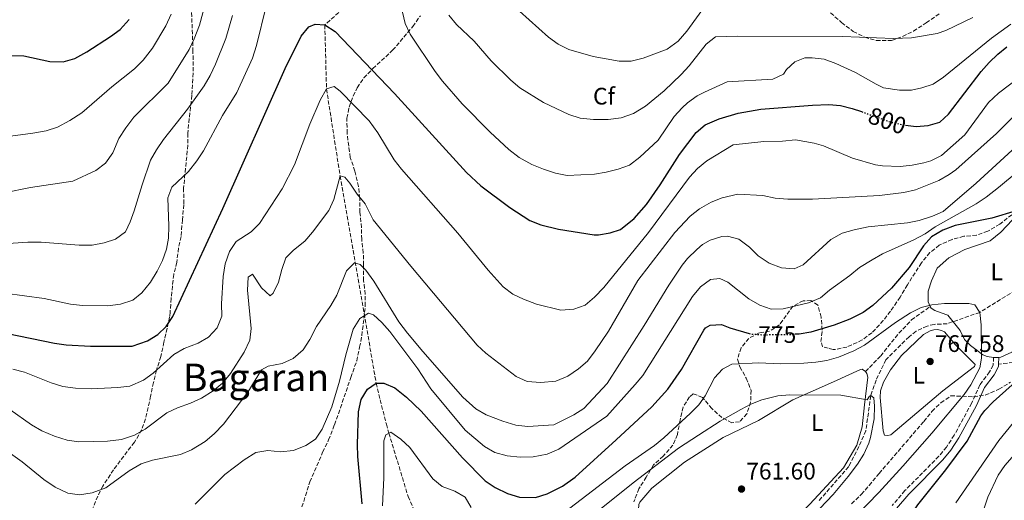
# Model space of a CAD drawing. Units: metres. Extents: x 617918 to 621376, y 4715554 to 4717926.
# Drawn here: x 619100 to 619513, y 4717452 to 4717654 of the extents above; entities that cross this region are included whole.
import ezdxf
from ezdxf.enums import TextEntityAlignment as Align

# ---------------------------------------------------------------- set-up
doc = ezdxf.new("R2010")
doc.units = ezdxf.units.M
doc.header["$MEASUREMENT"] = 0
doc.linetypes.add('DGN Style 3', pattern=[2.435890702152634, 1.739921930109024, -0.6959687720436097])
doc.linetypes.add('DGN Style 5', pattern=[1.217945351076317, 0.5219765790327072, -0.6959687720436097])
for name, color, linetype, lineweight in [('Barranco lineal', 142, 'DGN Style 3', 13), ('Camino', 7, 'DGN Style 3', 0), ('Cota de curva de nivel directora', 7, 'Continuous', 0), ('Cota de punto acotado terreno', 7, 'Continuous', 0), ('Curva de nivel directora', 30, 'Continuous', 30), ('Curva de nivel directora no vista', 30, 'DGN Style 5', 30), ('Curva de nivel intermedia', 30, 'Continuous', 0), ('Etiqueta de uso rústico', 92, 'Continuous', 0), ('Etiqueta de zona arbolada', 92, 'Continuous', 0), ('Línea de cambio de uso (parcela vista)', 92, 'Continuous', 0), ('Margen derecho', 7, 'Continuous', 0), ('Punto acotado terreno (símbolo)', 7, 'Continuous', 0), ('Senda', 7, 'DGN Style 3', 0), ('Texto de Área (paraje) menor', 7, 'Continuous', 0), ('Zona arbolada', 92, 'DGN Style 3', 0)]:
    doc.layers.add(name, color=color, linetype=linetype, lineweight=lineweight)
doc.styles.add('Style-Arial', font='arial.ttf')

# ---------------------------------------------------------------- blocks, each defined once
blk = doc.blocks.new('5PATER')
at = {"layer": 'Punto acotado terreno (símbolo)', "linetype": 'Continuous', "lineweight": 0}
h = blk.add_hatch(color=51, dxfattribs=at)
edge = h.paths.add_edge_path()
edge.add_ellipse((0, 0), major_axis=(-0.1095731443231308, -0.1110710700762829), ratio=0.9994222409660317, start_angle=0, end_angle=360)

msp = doc.modelspace()

# ---------------------------------------------------------------- linework, layer by layer
at = {"layer": 'Barranco lineal', "color": 142, "linetype": 'DGN Style 3', "lineweight": 13}
for points in [[(619252.0800000001, 4717672.800000001, 805), (619227.9800000006, 4717651.49, 800), (619228.7199999997, 4717624.66, 795), (619234.3899999997, 4717588.24, 790), (619249.5199999996, 4717501.359999999, 775), (619251.2000000002, 4717494.34, 773.75), (619253.7699999996, 4717484.16, 771.3000000000029), (619254.8700000001, 4717480.449999999, 770), (619262.8499999996, 4717453.92, 766.0099999999949), (619265.6399999997, 4717447.59, 765)], [(619533.8099999996, 4717550.52, 771.5099999999949), (619502.3399999999, 4717531.050000001, 770), (619488.7100000001, 4717526.289999999, 768.75), (619483.29, 4717526.01, 768.25), (619480.2699999996, 4717525.310000001, 768), (619475.6900000004, 4717523.140000001, 767.2599999999949), (619472.7000000002, 4717520.84, 767.0099999999949), (619463.0099999999, 4717511.210000001, 766.2599999999949), (619458.8899999997, 4717502.66, 765.7599999999949), (619456.6900000004, 4717496.15, 765), (619454.6100000005, 4717481.41, 763.5), (619451.7199999997, 4717474.800000001, 763.75), (619447.4299999997, 4717466.41, 763.75), (619434.9699999997, 4717452.09, 763.25)]]:
    msp.add_polyline3d(points, dxfattribs=at)
at = {"layer": 'Camino', "color": 7, "linetype": 'DGN Style 3', "lineweight": 0}
msp.add_polyline3d([(619508.1000000021, 4717512.150000002, 770.2599999999949), (619507.969999998, 4717508.960000004, 771.820000000007), (619506.4400000013, 4717506.130000001, 771.820000000007), (619502.36, 4717500.650000002, 772.600000000006), (619498.9400000002, 4717493.000000001, 773.3800000000047), (619491.649999999, 4717479.580000001, 773.8399999999965), (619488.3599999987, 4717474.61, 773.7700000000042), (619485.1900000017, 4717470.730000002, 773.570000000007), (619471.0199999983, 4717456.359999999, 772.9199999999984), (619465.6799999984, 4717450.160000001, 773.2100000000065)], dxfattribs=at)
at = {"layer": 'Curva de nivel directora', "color": 30, "linetype": 'Continuous', "lineweight": 30, "flags": 128}
for points, elevation in [([(619091.240000001, 4717638.609999999), (619101.9200000005, 4717638.490000002), (619112.8700000007, 4717636.210000001), (619118.4299999997, 4717636.060000001), (619123.2599999999, 4717637.36), (619128.3200000003, 4717640.189999999), (619138.1999999997, 4717646.570000002), (619142.2199999986, 4717649.550000001), (619146.0699999998, 4717653.710000001)], 825.0000000000001), ([(619221.2399999991, 4717650.640000002), (619224.0099999984, 4717651.850000001), (619227.9800000003, 4717651.490000002), (619232.3799999993, 4717648.750000001), (619257.25, 4717622.750000001), (619287.3600000001, 4717589.65), (619293.3100000002, 4717584.12), (619305.4800000007, 4717575.03), (619313.9199999986, 4717569.54), (619318.5499999998, 4717567.680000001), (619325.8200000009, 4717565.960000002), (619340.839999999, 4717563.51), (619342.6299999994, 4717563.51), (619347.5899999993, 4717564.359999999), (619351.9199999989, 4717565.79), (619357.5999999985, 4717570.390000002), (619362.7799999996, 4717576.260000002), (619368.4500000002, 4717584.480000001), (619376.5300000005, 4717597.130000002), (619383.4900000008, 4717606.369999999), (619387.3099999984, 4717609.630000001), (619393.2499999995, 4717612.070000002), (619401.1799999999, 4717614.520000001), (619410.6999999996, 4717616.199999999), (619432.2699999991, 4717617.850000001), (619439.0799999997, 4717618.090000001), (619444.0700000009, 4717617.730000001), (619448.9599999993, 4717616.52), (619452.8399999995, 4717615.140000001)], 800.0000000000002), ([(619095.1500000001, 4717522.210000004), (619114.7799999996, 4717518.180000001), (619119.7199999993, 4717517.440000001), (619129.7999999999, 4717516.880000002), (619147.3499999985, 4717516.840000002), (619153.75, 4717519.119999999), (619158.0300000003, 4717521.710000002), (619161.6, 4717525.140000001), (619164.3200000002, 4717529.310000001), (619185.3199999996, 4717574.54), (619211.4099999988, 4717633.2), (619218.1299999999, 4717646.710000002), (619221.2399999991, 4717650.640000002)], 800.0000000000001), ([(619471.1900000004, 4717609.440000001), (619475.6799999987, 4717608.980000001), (619480.6599999985, 4717609.390000002), (619485.5699999993, 4717610.779999999), (619489.2999999998, 4717614.060000001), (619502.959999999, 4717631.92), (619506.2499999992, 4717635.690000001), (619509.839999999, 4717639.170000001), (619513.7399999994, 4717642.330000001)], 800.0000000000001), ([(619517.6399999997, 4717573.539999999), (619507.4099999992, 4717570.500000002), (619492.0800000003, 4717567.510000001), (619486.7999999986, 4717565.510000001), (619482.0800000001, 4717562.75), (619478.7899999999, 4717558.99), (619472.7500000005, 4717549.880000002), (619465.39, 4717541.140000002), (619457.4799999997, 4717533.960000001), (619453.4499999997, 4717531.000000001), (619447.969999999, 4717528.140000001), (619441.4099999988, 4717525.619999999), (619431.6199999988, 4717522.789999999), (619426.699999999, 4717521.939999999), (619424.8999999998, 4717521.859999999)], 775.0000000000001), ([(619243.6199999999, 4717450.840000001), (619241.8499999996, 4717470.7), (619241.6699999986, 4717475.689999999), (619242.0799999998, 4717489.369999999), (619243.230000001, 4717494.550000003), (619245.8399999995, 4717498.800000002), (619249.5199999985, 4717501.36), (619252.6999999991, 4717501.390000002), (619257.2700000001, 4717499.380000004), (619262.2099999998, 4717495.460000002), (619268.2999999986, 4717489.61), (619285.7300000007, 4717470.160000003), (619295.199999999, 4717460.45), (619299.3499999996, 4717457.67), (619304.4699999982, 4717455.11), (619309.589999999, 4717453.580000001), (619316.3199999991, 4717453.490000002), (619321.0699999989, 4717455.01), (619327.5499999986, 4717458.270000001), (619332.9299999988, 4717461.99), (619350.0700000003, 4717477.640000001), (619364.9900000002, 4717491.430000001), (619371.6599999999, 4717498.92), (619377.3699999986, 4717507.150000002), (619386.7499999997, 4717523.58), (619387.4800000006, 4717524.590000001), (619389.4499999997, 4717525.630000004), (619394.1799999995, 4717525.980000001), (619397.7099999988, 4717524.560000001)], 775.0000000000001), ([(619397.7099999988, 4717524.560000001), (619405.6799999995, 4717522.17)], 775.0000000000005), ([(619418.3899999987, 4717398.03), (619432.3899999999, 4717408.310000002), (619439.9899999995, 4717414.460000001), (619442.2000000001, 4717416.01), (619444.2000000007, 4717415.800000003), (619445.9699999986, 4717414.840000001), (619448.2100000004, 4717414.890000001), (619452.8499999985, 4717419.480000001), (619465.4100000003, 4717433.699999999), (619476.3899999994, 4717450.420000001), (619488.0599999992, 4717465.020000001), (619497.0200000001, 4717477.060000001), (619502.7800000003, 4717487.660000001), (619504.4599999988, 4717489.86), (619507.8899999998, 4717493.510000001), (619521.169999999, 4717505.359999999)], 775.0000000000001)]:
    msp.add_lwpolyline(points, dxfattribs=dict(at, elevation=elevation))
at = {"layer": 'Curva de nivel directora no vista', "color": 30, "linetype": 'DGN Style 5', "lineweight": 30, "flags": 128}
for points, elevation in [([(619452.8399999995, 4717615.140000001), (619465.4199999992, 4717610.67), (619470.5600000002, 4717609.51), (619471.1900000004, 4717609.440000001)], 800.0000000000005), ([(619405.6799999995, 4717522.17), (619406.2400000005, 4717522), (619411.2400000006, 4717521.680000001), (619422.9699999986, 4717521.77), (619424.8999999998, 4717521.859999999)], 775.0000000000005)]:
    msp.add_lwpolyline(points, dxfattribs=dict(at, elevation=elevation))
at = {"layer": 'Curva de nivel intermedia', "color": 30, "linetype": 'Continuous', "lineweight": 0, "flags": 128}
for points, elevation in [([(619093.7500000009, 4717581.179999999), (619104.7800000015, 4717583.430000001), (619122.4200000016, 4717585.949999998), (619132.1400000001, 4717590.52), (619136.120000001, 4717593.539999999), (619139.2700000005, 4717597.9), (619141.7900000017, 4717603.83), (619144.6000000013, 4717608.33), (619148.0200000012, 4717612.84), (619162.4200000003, 4717627.09), (619171.1500000008, 4717641.130000001), (619173.3300000001, 4717645.63), (619175.5300000019, 4717651.319999998), (619178.29, 4717661.739999999)], 815.0000000000001), ([(619309.5900000012, 4717657.220000001), (619321.6400000011, 4717646.390000001), (619325.6900000012, 4717643.399999999), (619330.2500000009, 4717641.150000001), (619340.4600000014, 4717638.189999999), (619351.2599999995, 4717636.260000001), (619356.2599999995, 4717636.260000001), (619361.4100000017, 4717637.49), (619371.3600000005, 4717641.320000002), (619376.0000000007, 4717644.619999998), (619379.6300000006, 4717648.930000001), (619388.8700000008, 4717661.529999999)], 815.0000000000001), ([(619082.6800000002, 4717603.019999999), (619105.6500000011, 4717606.079999999), (619111.3300000007, 4717607.149999999), (619116.0800000004, 4717608.699999998), (619121.2100000002, 4717611.4), (619126.2599999994, 4717614.659999999), (619138.7600000009, 4717625.519999999), (619148.3300000018, 4717633.119999998), (619151.8500000001, 4717636.67), (619155.7800000017, 4717641.73), (619161.3899999998, 4717651.140000001), (619163.5800000003, 4717656.050000001)], 820.0000000000001), ([(619160.0000000017, 4717552.81), (619161.6800000004, 4717557.54), (619162.5499999998, 4717562.119999999), (619162.730000001, 4717567.119999999), (619162.19, 4717579), (619163.9800000003, 4717583.49), (619170.8400000001, 4717590.07), (619174.4600000011, 4717594.579999999), (619177.2000000015, 4717598.759999999), (619185.19, 4717613.529999998), (619191.0799999997, 4717623.210000002), (619197.66, 4717637.609999998), (619199.4300000003, 4717642.87), (619203.3700000009, 4717659.33)], 805.0000000000001), ([(619259.8400000005, 4717659.770000001), (619261.6199999999, 4717652.13), (619263.7499999999, 4717647.609999998), (619274.2199999995, 4717631.899999999), (619277.2600000015, 4717627.930000001), (619285.5000000005, 4717618.41), (619297.2400000019, 4717606.480000001), (619305.0800000007, 4717599.329999999), (619309.4000000012, 4717595.980000001), (619314.6500000017, 4717592.999999999), (619319.5500000013, 4717591.009999999), (619324.6600000008, 4717589.429999999), (619329.5700000015, 4717588.460000001), (619340.9400000018, 4717588.970000001), (619345.8700000005, 4717589.8), (619350.8500000006, 4717591.09), (619355.5900000012, 4717592.779999999), (619359.9299999997, 4717596.01), (619367.6600000013, 4717603.249999999), (619374.2900000007, 4717613.079999999), (619377.6300000001, 4717616.79), (619379.9300000002, 4717618.83), (619384.0099999993, 4717621.759999999), (619387.0100000012, 4717623.369999998), (619396.5300000008, 4717627.630000001), (619415.6100000005, 4717628.819999999), (619420.1900000002, 4717630.82), (619421.3700000005, 4717632.839999998), (619424.8100000003, 4717636.029999998), (619429.0599999994, 4717637.689999999), (619432.1799999997, 4717637.749999999), (619437.1399999997, 4717637.119999999), (619442.0000000012, 4717635.34), (619450.24, 4717631.509999999), (619458.9000000014, 4717626.609999999), (619462.0700000008, 4717625.140000001), (619468.7200000006, 4717624.119999999), (619473.7200000006, 4717624.17), (619478.0600000012, 4717625.100000001), (619482.810000001, 4717626.630000001), (619487.2099999998, 4717629.600000001), (619507.2300000006, 4717645.99), (619515.3200000017, 4717651.859999999)], 805.0000000000001), ([(619157.5000000006, 4717599.21), (619160.5000000002, 4717603.449999998), (619170.4800000002, 4717616.169999998), (619177.5099999999, 4717625.999999999), (619180.0300000012, 4717630.319999999), (619182.2599999997, 4717635.02), (619186.490000001, 4717645.82), (619189.3400000008, 4717655.409999999)], 810), ([(619279.9900000007, 4717655.619999999), (619283.1300000012, 4717651.730000001), (619290.5499999997, 4717644.66), (619297.6200000019, 4717636.49), (619305.8700000019, 4717628.390000001), (619309.6600000005, 4717625.119999998), (619319.5900000016, 4717618.949999999), (619330.2100000008, 4717613.970000002), (619334.9900000019, 4717612.480000001), (619340.4900000005, 4717611.850000001), (619346.7100000009, 4717611.880000002), (619352.2000000004, 4717612.539999999), (619357.2699999999, 4717614.420000001), (619362.3300000003, 4717617.51), (619370.130000001, 4717623.899999999), (619377.200000001, 4717630.689999999), (619380.5800000007, 4717634.369999999), (619387.730000001, 4717643.38), (619391.6800000005, 4717646.46), (619400.8, 4717646.819999999), (619444.850000001, 4717646.599999998), (619466.2400000016, 4717645.730000001), (619473.7100000017, 4717646.050000001), (619484.4600000007, 4717647.869999997), (619488.0599999992, 4717649.090000001), (619499.4500000019, 4717654.649999999)], 810), ([(619436.8700000015, 4717600.819999999), (619449.0599999998, 4717595.63), (619458.6800000002, 4717592.86), (619461.6100000005, 4717592.390000001), (619469.02, 4717592.16), (619474.0800000004, 4717592.659999999), (619478.9700000011, 4717593.640000001), (619481.8000000007, 4717594.57), (619486.3100000013, 4717596.81), (619496.05, 4717605.41), (619506.01, 4717619.019999999), (619510.23, 4717622.840000001), (619519.4600000014, 4717629.81)], 795), ([(619097.3300000017, 4717507.289999999), (619102.1700000009, 4717506.03), (619113.4299999995, 4717501.550000001), (619118.2300000007, 4717500.039999999), (619123.5100000001, 4717499.230000001), (619130.170000001, 4717499.039999999), (619141.3500000014, 4717499.55), (619146.3100000012, 4717500.140000001), (619152.1100000015, 4717502.699999999), (619156.1600000017, 4717505.63), (619164.8299999997, 4717513.399999999), (619169.1400000014, 4717515.930000001), (619174.9599999995, 4717518.17), (619179.3000000003, 4717520.63), (619182.9300000002, 4717524.59), (619184.8000000011, 4717529.439999999), (619184.7400000007, 4717534.66), (619185.4800000006, 4717546.140000001), (619186.2500000016, 4717551.439999999), (619188.030000001, 4717556.539999999), (619190.8300000017, 4717560.699999998), (619197.1200000015, 4717564.759999999), (619200.6500000008, 4717568.32), (619210.1700000004, 4717582.75), (619215.2900000013, 4717592.84), (619221.7300000007, 4717609.949999998), (619226.1100000017, 4717619.960000002), (619228.7200000002, 4717624.66), (619231.9600000011, 4717625.71), (619234.4199999998, 4717623.699999998), (619246.5800000015, 4717611.279999998), (619250.1900000013, 4717606.269999999), (619257.0600000002, 4717595.01), (619260.1, 4717591.039999999), (619283.7800000015, 4717564.189999999), (619296.4700000007, 4717548.789999999), (619302.7200000002, 4717541.720000002), (619306.6900000023, 4717538.689999999), (619311.2600000009, 4717536.52), (619316.6200000008, 4717534.52), (619326.810000001, 4717531.970000002), (619332.3000000007, 4717532.419999998), (619337.0400000014, 4717534.01), (619340.9700000009, 4717537.350000001), (619344.8300000011, 4717541.489999998), (619363.5500000007, 4717564.449999998), (619380.7500000005, 4717587.67), (619384.1500000001, 4717591.389999999), (619388.0400000017, 4717594.500000001), (619399.0499999998, 4717601.180000001), (619411.8799999999, 4717602.619999999), (619419.6800000007, 4717602.789999999), (619425.120000001, 4717603.300000001), (619432.9500000009, 4717601.91), (619436.8700000015, 4717600.819999999)], 795), ([(619248.1900000008, 4717569.849999999), (619263.9800000001, 4717550.470000001), (619291.8100000003, 4717517.349999999), (619295.4500000015, 4717513.929999999), (619308.1300000016, 4717504.119999999), (619312.7800000008, 4717502.02), (619318.5099999995, 4717501.710000002), (619324.700000001, 4717502.189999999), (619329.7700000005, 4717504.269999999), (619334.2100000017, 4717507.359999999), (619338.0300000017, 4717510.59), (619341.3100000008, 4717514.859999998), (619346.7700000012, 4717523.220000001), (619359.1100000016, 4717544.430000001), (619374.6100000005, 4717564.539999999), (619380.9800000007, 4717571.349999999), (619384.880000001, 4717574.489999999), (619389.8299999997, 4717577.279999998), (619394.4900000001, 4717579.09), (619400.99, 4717580.509999998), (619411.4700000008, 4717580.019999999), (619416.6100000017, 4717578.91), (619421.9699999995, 4717578.470000001), (619432.2300000011, 4717578.419999998), (619460.380000001, 4717580.019999999), (619470.5600000002, 4717581.26), (619475.4500000007, 4717582.34), (619485.1800000004, 4717586.310000001), (619489.5500000002, 4717588.749999999), (619492.3200000017, 4717590.71), (619509.3499999995, 4717605.949999999), (619516.7800000013, 4717613.439999999)], 790.0000000000001), ([(619091.1300000013, 4717559.619999998), (619103.6399999994, 4717560.430000001), (619109.1400000001, 4717560.480000001), (619125.1200000017, 4717559.220000001), (619130.5100000007, 4717559.249999999), (619135.5900000012, 4717560.11), (619140.320000001, 4717561.720000001), (619144.4900000019, 4717564.75), (619146.5000000012, 4717568.949999998), (619148.2100000011, 4717573.65), (619151.440000001, 4717584.46), (619155.0100000006, 4717594.869999999), (619157.5000000006, 4717599.21)], 810), ([(619185.6100000002, 4717484.21), (619195.7500000012, 4717497.619999999), (619201.440000002, 4717507.029999999), (619204.2699999996, 4717508.48), (619210.1600000014, 4717509.55), (619214.680000001, 4717511.680000001), (619218.9400000012, 4717515.38), (619221.7900000011, 4717519.73), (619224.4700000011, 4717525.149999999), (619230.4900000005, 4717533.949999999), (619233.0099999994, 4717538.270000001), (619237.0700000008, 4717548.46), (619240.5000000017, 4717551.739999999), (619242.7400000015, 4717551.149999999), (619245.2100000014, 4717548.730000001), (619248.5000000015, 4717544.079999999), (619259.0700000017, 4717527.099999999), (619262.6500000001, 4717522.269999999), (619269.0200000005, 4717514.579999999), (619285.8700000015, 4717495.529999999), (619291.3099999997, 4717490.560000001), (619295.6500000004, 4717488.059999999), (619302.5300000003, 4717485.390000001), (619308.0600000002, 4717483.789999997), (619313.0300000012, 4717483.210000001), (619323.920000001, 4717483.939999999), (619332.2900000017, 4717488.130000001), (619336.5400000007, 4717490.759999999), (619346.3100000008, 4717501.249999999), (619361.7699999993, 4717525.469999999), (619372.1200000005, 4717542.470000001), (619377.6600000014, 4717550.779999998), (619379.8600000008, 4717553.609999998), (619383.7700000001, 4717557.439999999), (619386.22, 4717559.490000002), (619389.4299999997, 4717561.300000002), (619394.3, 4717562.779999999), (619396.6300000015, 4717562.949999998), (619401.4400000017, 4717561.720000001), (619405.9499999998, 4717558.409999999), (619409.5300000006, 4717554.75), (619414.0800000015, 4717551.609999999), (619419.360000001, 4717549.720000001), (619424.6100000015, 4717549.34), (619428.3200000018, 4717550.91), (619439.9100000013, 4717561.59), (619444.7600000015, 4717564.16), (619449.7900000007, 4717565.650000001), (619455.6, 4717566.859999998), (619472.0800000001, 4717568.57), (619476.9900000007, 4717569.599999999), (619482.5100000015, 4717571.289999999), (619487.0700000012, 4717573.359999998), (619500.8400000001, 4717585.119999999), (619515.8899999994, 4717598.949999998)], 785), ([(619299.2100000011, 4717472.390000001), (619304.4000000011, 4717470.96), (619309.8400000016, 4717470.329999999), (619315.2500000007, 4717470.570000002), (619321.1400000004, 4717471.640000001), (619326.0100000009, 4717473.720000001), (619346.1100000018, 4717487.529999999), (619358.0499999999, 4717500.759999999), (619361.1800000014, 4717504.640000001), (619381.9500000008, 4717537.689999999), (619385.3600000016, 4717541.759999999), (619389.5300000003, 4717544.84), (619393.52, 4717545.179999999), (619396.79, 4717543.749999999), (619405.6700000005, 4717536.71), (619410.2200000014, 4717534.059999999), (619414.9500000009, 4717532.419999998), (619420.0000000002, 4717532.49), (619430.6599999998, 4717535), (619435.5999999996, 4717537.099999999), (619439.3700000005, 4717540.390000002), (619447.9700000013, 4717546.489999999), (619451.97, 4717549.789999999), (619457.2100000015, 4717553.029999999), (619461.6500000006, 4717555.619999999), (619474.7399999998, 4717561.390000001), (619479.4300000014, 4717563.99), (619483.6100000013, 4717566.82), (619500.8700000013, 4717576.560000001), (619505.0199999998, 4717579.349999999), (619510.190000002, 4717583.390000001), (619525.8800000009, 4717596.420000001)], 780.0000000000001), ([(619096.0399999998, 4717490.380000002), (619105.1300000002, 4717483.91), (619109.4500000009, 4717481.4), (619114.7400000015, 4717479.109999999), (619120.0400000013, 4717477.529999999), (619125.000000001, 4717476.81), (619136.9300000002, 4717477.08), (619142.8300000011, 4717477.739999999), (619148.3000000005, 4717479.619999999), (619152.7599999999, 4717482.100000001), (619161.8500000002, 4717488.899999999), (619166.3400000007, 4717491.11), (619171.7800000012, 4717493.059999999), (619176.3200000008, 4717495.16), (619181.2800000006, 4717498.220000001), (619185.19, 4717501.369999999), (619188.4800000002, 4717505.42), (619194.170000001, 4717514.419999998), (619196.5700000015, 4717519.329999999), (619197.1500000004, 4717524.3), (619195.5600000012, 4717540.279999999), (619195.9200000011, 4717545.77), (619197.7400000005, 4717547.01), (619201.440000002, 4717541.369999998), (619205.120000001, 4717537.92), (619206.3600000016, 4717539.15), (619208.5499999998, 4717543.65), (619209.9300000012, 4717548.95), (619211.7199999995, 4717553.850000001), (619214.9400000002, 4717557.140000001), (619219.5899999995, 4717560.84), (619222.8300000004, 4717564.649999999), (619229.6400000011, 4717573.749999999), (619231.7900000013, 4717578.269999999), (619234.390000001, 4717588.24), (619236.4299999992, 4717587.649999999), (619238.4900000001, 4717585.229999999), (619241.5900000003, 4717580.570000002), (619244.8800000005, 4717576.539999999), (619248.1900000008, 4717569.849999999)], 790.0000000000001), ([(619093.9900000001, 4717539.109999998), (619110.4900000002, 4717536.819999999), (619121.5000000007, 4717534.48), (619126.4600000007, 4717533.920000001), (619137.1700000016, 4717533.810000001), (619142.4500000011, 4717534.470000001), (619147.5200000005, 4717536.140000001), (619151.4200000009, 4717539.27), (619154.9800000016, 4717543.739999999), (619157.7900000013, 4717548.239999999), (619160.0000000017, 4717552.81)], 805.0000000000001), ([(619450.5599999996, 4717445.77), (619460.0600000013, 4717455.56), (619470.150000001, 4717466.659999999), (619482.2300000021, 4717480.369999997), (619495.7999999997, 4717496.57), (619498.6300000016, 4717500.659999998), (619502.3399999999, 4717507.859999998), (619503.0000000015, 4717511.859999999), (619502.9500000001, 4717525.829999999), (619502.3399999999, 4717531.050000001), (619500.2800000012, 4717534.249999999), (619497.7700000011, 4717534.699999998), (619487.5300000019, 4717534.73), (619482.3300000007, 4717534.24), (619477.8500000011, 4717533.02), (619473.3099999994, 4717530.82), (619467.0100000006, 4717526.800000002), (619453.9900000007, 4717517.289999999), (619449.6000000008, 4717514.899999999), (619443.1200000009, 4717512.319999999), (619438.2999999997, 4717510.9), (619433.6900000006, 4717510.119999998), (619428.6900000006, 4717509.74), (619418.7000000017, 4717509.499999999), (619409.7499999997, 4717509.850000001), (619398.5300000013, 4717509.359999998), (619394.5800000017, 4717507.279999999), (619391.2300000011, 4717503.569999999), (619387.3100000008, 4717496.07), (619384.6799999999, 4717492.349999999), (619381.2000000019, 4717488.740000002), (619369.9800000014, 4717478.41), (619366.1300000001, 4717475.220000001), (619353.8000000009, 4717466.74), (619330.5700000006, 4717448.960000001)], 770), ([(619173.7200000013, 4717450.699999998), (619186.1199999999, 4717463.079999999), (619194.2400000002, 4717469.270000001), (619199.0800000017, 4717472.27), (619204.1399999999, 4717473.220000001), (619209.4400000017, 4717472.649999999), (619214.9200000003, 4717473.109999998), (619219.9900000017, 4717475.189999999), (619224.1500000014, 4717477.970000001), (619226.8499999993, 4717482.17), (619230.9400000019, 4717491.499999999), (619234.1900000018, 4717502.179999999), (619236.74, 4717513.189999999), (619239.8899999993, 4717523.999999999), (619242.7000000011, 4717528.5), (619246.3400000001, 4717530.769999999), (619248.3800000009, 4717529.98), (619251.8699999999, 4717526.75), (619255.1800000002, 4717522.999999999), (619266.9000000015, 4717507.359999999), (619272.4400000003, 4717499.029999999), (619286.8300000003, 4717481.74), (619294.8700000005, 4717474.859999998), (619299.2100000011, 4717472.390000001)], 780.0000000000001), ([(619411.0100000004, 4717494.439999999), (619417.7800000008, 4717496.060000001), (619422.7600000007, 4717496.42), (619444.2100000017, 4717496.380000001), (619455.2300000011, 4717494.369999999), (619456.2000000012, 4717495.890000001), (619456.6900000008, 4717496.15), (619457.9600000003, 4717495.17), (619458.2799999999, 4717491.689999999), (619458.1500000004, 4717486.449999999), (619456.6300000004, 4717478.57), (619455.8700000005, 4717476.17), (619453.8000000007, 4717471.599999999), (619451.1200000006, 4717467.369999998), (619447.2800000006, 4717462.33), (619440.8700000001, 4717454.679999999), (619413.4400000023, 4717425.859999998)], 765.0000000000001), ([(619343.8099999996, 4717448.880000001), (619357.1900000017, 4717459.580000001), (619376.1900000006, 4717474.08), (619384.5200000012, 4717479.61), (619393.6100000017, 4717485.390000001), (619402.2500000007, 4717490.399999999), (619406.3800000013, 4717492.569999999), (619411.0100000004, 4717494.439999999)], 765.0000000000001), ([(619096.3600000016, 4717471.890000001), (619101.2800000013, 4717468.480000001), (619110.3000000003, 4717461.029999999), (619115.0099999999, 4717457.819999999), (619120.3200000006, 4717455.230000001), (619125.2900000017, 4717454.640000001), (619130.5399999998, 4717455.470000001), (619136.2100000004, 4717457.470000001), (619146.0800000011, 4717464.609999999), (619151.1399999993, 4717467.509999999), (619155.8900000014, 4717469.069999998), (619167.5800000012, 4717471.519999999), (619172.1900000002, 4717473.45), (619177.91, 4717476.91), (619181.6900000019, 4717480.17), (619185.6100000002, 4717484.21)], 785), ([(619516.4600000017, 4717484.909999999), (619510.390000001, 4717477.38), (619492.3799999999, 4717451.21)], 780.0000000000001), ([(619289.250000001, 4717449.259999999), (619286.7300000021, 4717453.579999999), (619282.4800000007, 4717456.119999998), (619277.1699999999, 4717458.109999999), (619273.3099999998, 4717461.279999999), (619263.5900000012, 4717474.46), (619259.9000000008, 4717477.890000002), (619255.6000000006, 4717480.899999999), (619253.5799999998, 4717479.659999999), (619252.7800000019, 4717477.209999999), (619252.7200000016, 4717461.749999999), (619252.2200000008, 4717449.939999998)], 770), ([(619516.910000001, 4717471.539999999), (619512.8300000017, 4717466.92), (619510.0700000013, 4717462.759999999), (619505.7500000007, 4717453.539999999), (619503.1700000013, 4717446), (619497.4800000006, 4717437.3), (619489.1100000021, 4717426.989999999), (619482.0900000012, 4717419.859999999), (619463.4299999998, 4717403.819999999), (619438.5900000002, 4717384.21), (619385.450000001, 4717340.189999999), (619384.5300000003, 4717336.429999999), (619384.9000000012, 4717331.199999998), (619386.7600000009, 4717325.999999999), (619389.1600000014, 4717321.609999999), (619392.1200000008, 4717317.15), (619401.8100000003, 4717303.980000001), (619408.0800000001, 4717296.199999998), (619428, 4717273.899999999), (619445.6900000013, 4717253.09), (619458.5300000003, 4717236.489999999), (619464.0700000012, 4717228.140000001), (619470.7000000009, 4717215.800000001), (619481.1799999994, 4717192.32)], 785)]:
    msp.add_lwpolyline(points, dxfattribs=dict(at, elevation=elevation))
at = {"layer": 'Línea de cambio de uso (parcela vista)', "color": 92, "linetype": 'Continuous', "lineweight": 0, "extrusion": (-0.1283293487941641, -0.002864494348774251, 0.9917274690711111), "elevation": -92250.46993933199, "flags": 128}
msp.add_lwpolyline([(-4702512.485906713, 718735.8227822691), (-4702512.485906713, 718733.5635346065)], dxfattribs=at)
at = {"layer": 'Línea de cambio de uso (parcela vista)', "color": 92, "linetype": 'Continuous', "lineweight": 0}
for points in [[(619481.5599999996, 4717533.52, 770.3699999999953), (619480.6600000003, 4717535.51, 770.6499999999943), (619480.7699999996, 4717539.9, 771.0399999999936), (619482.0700000003, 4717544.32, 771.429999999993), (619484.5499999998, 4717549.560000001, 772.2100000000065), (619489.4500000002, 4717553.859999999, 772.6000000000058), (619496.1500000004, 4717557.4, 772.6000000000058), (619506.6500000004, 4717561.02, 772.9900000000052), (619511.1699999999, 4717564.710000001, 773.7700000000042), (619516.04, 4717569.800000001, 774.5500000000029), (619519.5300000003, 4717574.67, 775.3300000000019), (619523.8658999996, 4717584.242699999, 777.2603999999993)], [(619636.0700000003, 4717576.689999999, 784.1999999999972), (619632.4900000002, 4717574.9, 783.8999999999943), (619618.8399999999, 4717569.02, 783.1199999999953), (619600.1799999997, 4717564.630000001, 778.8399999999965), (619577.3200000003, 4717560.140000001, 776.8899999999995), (619575.1600000003, 4717558.5, 776.8899999999995), (619572.8499999996, 4717554.859999999, 776.8899999999995), (619566.4100000003, 4717547.730000001, 776.5), (619551.8600000005, 4717537.84, 775.3300000000019), (619532.3700000001, 4717525.050000001, 772.6000000000058), (619515.8399999999, 4717514.32, 771.429999999993), (619511.0999999996, 4717512.220000001, 770.6499999999943), (619510.3399999999, 4717512.199999999, 770.5500000000029)], [(619508.0999999996, 4717512.15, 770.2599999999949), (619505.5, 4717512.5, 769.8699999999953), (619503.6900000004, 4717513.26, 769.8699999999953), (619501.2599999999, 4717515, 769.4799999999959), (619498.4199999999, 4717517.130000001, 769.4799999999959), (619495.9699999997, 4717519.680000001, 769.8699999999953), (619494.0899999999, 4717523.430000001, 769.4799999999959), (619488.9600000001, 4717529.9, 769.4799999999959), (619486.1500000004, 4717530.84, 769.4799999999959), (619483.54, 4717531.779999999, 770.2599999999949), (619481.9199999999, 4717532.75, 770.2599999999949), (619481.5599999996, 4717533.52, 770.3699999999953)], [(619463.9000000004, 4717479.470000001, 765.5899999999965), (619462.5, 4717479.640000001, 765.9799999999959), (619461.8700000001, 4717481.42, 765.9799999999959), (619460.5700000003, 4717495.369999999, 765.9799999999959), (619460.7100000001, 4717498.16, 765.9799999999959), (619462.0300000003, 4717501.779999999, 766.3699999999953), (619464.9100000003, 4717507.029999999, 766.7599999999949), (619469.5700000003, 4717512.92, 767.1399999999995), (619478.7599999999, 4717521.699999999, 767.529999999999), (619481.5199999996, 4717523.359999999, 767.529999999999), (619483.1100000005, 4717523.789999999, 767.9199999999983), (619484.7000000002, 4717523.82, 767.9199999999983), (619486.3099999996, 4717523.460000001, 767.9199999999983), (619487.5199999996, 4717522.890000001, 768.3099999999977), (619492.2300000006, 4717517.4, 768.6999999999972), (619500.3899999997, 4717509.189999999, 769.4799999999959), (619500.2000000002, 4717508.390000001, 769.0899999999965), (619486.8499999996, 4717498.130000001, 767.529999999999), (619465.0999999996, 4717479.699999999, 765.5899999999965), (619463.9000000004, 4717479.470000001, 765.5899999999965)], [(619386.3799999999, 4717422.680000001, 760.1699999999983), (619373.2400000002, 4717435.609999999, 760.5200000000042), (619359.8200000003, 4717447.300000001, 760.9100000000036), (619359.4000000004, 4717448.480000001, 760.9100000000036), (619359.5499999998, 4717450.480000001, 760.9100000000036), (619359.9299999997, 4717451.49, 761.3000000000029), (619364.9900000002, 4717457.390000001, 761.6900000000023), (619378.7300000006, 4717468.26, 762.4700000000012), (619394.8700000001, 4717478.58, 762.8600000000006), (619409.6900000004, 4717485.689999999, 764.029999999999), (619424.0700000003, 4717494.380000001, 764.8099999999977), (619441.0700000003, 4717501.930000001, 765.9799999999959), (619452.3300000001, 4717507.16, 766.3699999999953), (619453.1299999999, 4717507.180000001, 766.3699999999953), (619454.4600000001, 4717506.220000001, 766.3699999999953)], [(619454.4600000001, 4717506.220000001, 766.2899999999936), (619454.9699999997, 4717505.42, 765.9799999999959), (619455.4000000004, 4717503.84, 765.9799999999959), (619454.0499999998, 4717492.230000001, 764.8099999999977), (619453.0499999998, 4717483.029999999, 764.8099999999977), (619450.8200000003, 4717475.4, 763.6399999999995), (619445.2400000002, 4717465.9, 763.6399999999995), (619431.2000000002, 4717450.630000001, 763.25), (619413.7999999998, 4717433.689999999, 762.0800000000019), (619406.7400000002, 4717427.75, 761.6900000000023), (619402.8300000001, 4717424.07, 760.9100000000036), (619393.1299999999, 4717420.470000001, 760.5200000000042), (619391.3399999999, 4717420.230000001, 760.1300000000047), (619388.9299999997, 4717420.58, 760.1300000000047), (619387.9199999999, 4717421.16, 760.1300000000047), (619386.3799999999, 4717422.680000001, 760.1699999999983)]]:
    msp.add_polyline3d(points, dxfattribs=at)
at = {"layer": 'Margen derecho', "color": 7, "linetype": 'Continuous', "lineweight": 0, "extrusion": (0.0158607720469414, 0.3780150649149943, 0.9256635709626839), "elevation": 1793829.59442591, "flags": 128}
msp.add_lwpolyline([(-421202.1686259063, -4386739.008776659), (-421202.1686259063, -4386735.916382764)], dxfattribs=at)
at = {"layer": 'Margen derecho', "color": 7, "linetype": 'Continuous', "lineweight": 0}
msp.add_polyline3d([(619510.2199999989, 4717509.34, 771.4299999999931), (619510.1799999987, 4717508.350000001, 771.820000000007), (619508.3199999989, 4717504.930000001, 771.820000000007), (619504.3, 4717499.520000001, 772.600000000006), (619500.9400000006, 4717492.010000001, 773.3800000000047), (619493.5599999978, 4717478.420000001, 773.8399999999965), (619490.1499999969, 4717473.28, 773.7700000000042), (619486.8500000001, 4717469.240000002, 773.570000000007), (619472.6599999989, 4717454.850000001, 772.9199999999984), (619467.48, 4717448.830000003, 773.2100000000065)], dxfattribs=at)
at = {"layer": 'Senda', "color": 7, "linetype": 'DGN Style 3', "lineweight": 0}
for points in [[(619636.0700000008, 4717576.690000001, 784.1999999999972), (619638.2099999997, 4717569.949999999, 786.9199999999984), (619639.1700000009, 4717562.390000002, 789.2599999999949), (619638.9299999995, 4717555.199999999, 789.6499999999944), (619638.2700000001, 4717548.800000003, 790.0399999999937), (619635.8200000003, 4717541.960000004, 791.2100000000065), (619630.5299999998, 4717537.250000001, 791.600000000006), (619620.7199999974, 4717529.66, 791.2100000000065), (619612.0599999982, 4717523.880000004, 790.429999999993), (619599.9699999981, 4717520.230000002, 788.479999999996), (619584.4200000024, 4717519.300000003, 785.3600000000005), (619566.0799999982, 4717518.100000001, 780.3000000000029), (619546.3799999973, 4717515.490000002, 778.3500000000058), (619533.2600000014, 4717513.41, 775.229999999996), (619518.7500000005, 4717510.300000002, 772.5000000000001), (619510.2199999989, 4717509.34, 771.4299999999931)], [(619454.4600000001, 4717506.220000003, 766.3699999999955), (619460.8299999981, 4717512.78, 767.8600000000007), (619468.4299999999, 4717522.300000002, 768.8600000000007), (619473.7600000009, 4717527.87, 769.3600000000009), (619481.5599999971, 4717533.520000001, 770.3699999999953)]]:
    msp.add_polyline3d(points, dxfattribs=at)
at = {"layer": 'Zona arbolada', "color": 92, "linetype": 'DGN Style 3', "lineweight": 0}
for points in [[(619171.9400000004, 4717663.980000001, 814.9499999999972), (619172.7800000003, 4717641.100000001, 810.9700000000012), (619172.8200000003, 4717631.310000001, 808.9199999999983), (619172.3200000003, 4717622.02, 807), (619171.7400000002, 4717617.050000001, 807.0200000000042), (619170.5599999996, 4717606.109999999, 805.0099999999949), (619170.6100000005, 4717601.109999999, 805.029999999999), (619168.8600000005, 4717583.199999999, 802.029999999999), (619168.9199999999, 4717576.210000001, 802.029999999999), (619168.3399999999, 4717569.850000001, 801.0399999999936), (619167.7699999996, 4717562.850000001, 801.0399999999936), (619166.7300000006, 4717558.039999999, 800.1000000000058), (619165.9600000001, 4717552.02, 800.0500000000029), (619164.7400000002, 4717546.930000001, 800.0500000000029), (619164.1699999999, 4717542.050000001, 799.070000000007), (619163.6399999997, 4717536.859999999, 799.1199999999953), (619163.2100000001, 4717531.16, 798.3800000000047), (619162.9900000002, 4717529.109999999, 798.0599999999977), (619160.6200000001, 4717518.59, 796.1399999999995), (619159.3300000001, 4717512.539999999, 794.0899999999965), (619157.4699999997, 4717506.800000001, 793.0899999999965), (619156.25, 4717501.710000001, 792.4900000000052), (619155.0300000003, 4717495.970000001, 791.8099999999977), (619152.9199999999, 4717486.390000001, 790.6699999999983), (619151.2999999998, 4717481.859999999, 790.1100000000006), (619148.2199999997, 4717476.59, 789.3399999999965), (619139.5099999999, 4717465.08, 786.929999999993), (619135.0300000003, 4717458.279999999, 785.3399999999965), (619132.9100000003, 4717454.060000001, 784.3699999999953), (619130.75, 4717448.74, 783.1499999999943)], [(619171.9400000004, 4717663.980000001, 814.9499999999972), (619172.7800000003, 4717641.100000001, 810.9700000000012), (619172.8200000003, 4717631.310000001, 808.9199999999983), (619172.3200000003, 4717622.02, 807), (619171.7400000002, 4717617.050000001, 807.0200000000042), (619170.5599999996, 4717606.109999999, 805.0099999999949), (619170.6100000005, 4717601.109999999, 805.029999999999), (619168.8600000005, 4717583.199999999, 802.029999999999), (619168.9199999999, 4717576.210000001, 802.029999999999), (619168.3399999999, 4717569.850000001, 801.0399999999936), (619167.7699999996, 4717562.850000001, 801.0399999999936), (619166.7300000006, 4717558.039999999, 800.1000000000058), (619165.9600000001, 4717552.02, 800.0500000000029), (619164.7400000002, 4717546.930000001, 800.0500000000029), (619164.1699999999, 4717542.050000001, 799.070000000007), (619163.6399999997, 4717536.859999999, 799.1199999999953), (619163.2100000001, 4717531.16, 798.3800000000047), (619162.9900000002, 4717529.109999999, 798.0599999999977), (619160.6200000001, 4717518.59, 796.1399999999995), (619159.3300000001, 4717512.539999999, 794.0899999999965), (619157.4699999997, 4717506.800000001, 793.0899999999965), (619156.25, 4717501.710000001, 792.4900000000052), (619155.0300000003, 4717495.970000001, 791.8099999999977), (619152.9199999999, 4717486.390000001, 790.6699999999983), (619151.2999999998, 4717481.859999999, 790.1100000000006), (619148.2199999997, 4717476.59, 789.3399999999965), (619139.5099999999, 4717465.08, 786.929999999993), (619135.0300000003, 4717458.279999999, 785.3399999999965), (619132.9100000003, 4717454.060000001, 784.3699999999953), (619130.75, 4717448.74, 783.1499999999943)], [(619439.8799999999, 4717656.539999999, 811.0800000000019), (619444.4400000004, 4717652.480000001, 810.0800000000019), (619449.3099999996, 4717648.76, 809.5800000000019), (619454.1500000004, 4717646.310000001, 809.5800000000019), (619458.9699999997, 4717644.939999999, 809.5800000000019), (619465.3499999996, 4717644.949999999, 810.0800000000019), (619470.04, 4717646.619999999, 810.570000000007), (619474.5599999996, 4717648.91, 810.9199999999983), (619479.9199999999, 4717652.34, 811.8899999999995), (619485.5499999998, 4717656.24, 813.070000000007)], [(619218.4000000004, 4717449.5, 779.1900000000023), (619219.9100000003, 4717454.189999999, 780.1399999999995), (619221.7199999997, 4717460.02, 780.179999999993), (619227.0899999999, 4717472.470000001, 780.179999999993), (619229.5800000001, 4717477.58, 781.1699999999983), (619232.0700000003, 4717483.960000001, 781.1699999999983), (619234.5499999998, 4717490.980000001, 782.1699999999983), (619238.8799999999, 4717503.730000001, 782.1699999999983), (619241.3600000005, 4717510.75, 783.1600000000036), (619242.5800000001, 4717516.480000001, 783.1600000000036), (619243.4800000006, 4717521.359999999, 783.8800000000047), (619244.3799999999, 4717528.58, 784.1499999999943), (619244.9699999997, 4717533.67, 785.1499999999943), (619244.9600000001, 4717538.680000001, 785.0599999999977), (619244.2699999996, 4717544.279999999, 785.9900000000052), (619244.1799999997, 4717550.83, 787.1300000000047), (619244.1299999999, 4717555.92, 790.1100000000006), (619243.4400000004, 4717561.630000001, 793.0899999999965), (619243.4299999997, 4717566.560000001, 794.0599999999977), (619242.7100000001, 4717572.939999999, 794.0899999999965), (619242.6500000004, 4717578.789999999, 794.0899999999965), (619242.0899999999, 4717583.76, 794.0899999999965), (619240.6399999997, 4717590.220000001, 794.0899999999965), (619238.6799999997, 4717595.92, 795.0800000000019), (619237.3200000003, 4717606.08, 795.0800000000019), (619237.2599999999, 4717612.439999999, 798.0599999999977), (619238.1799999997, 4717617.060000001, 799.2200000000012), (619239.8799999999, 4717621.710000001, 800.3099999999977), (619241.5899999999, 4717625.189999999, 801.0399999999936), (619244.3600000005, 4717629.26, 801.929999999993), (619248.1600000003, 4717633.199999999, 802.9400000000023), (619256.4199999999, 4717640.869999999, 804.8000000000029), (619261.1100000005, 4717646.350000001, 806.0099999999949), (619264.8799999999, 4717650.84, 807.9900000000052), (619268.0199999996, 4717655.32, 808.9900000000052)], [(619218.4000000004, 4717449.5, 779.1900000000023), (619219.9100000003, 4717454.189999999, 780.1399999999995), (619221.7199999997, 4717460.02, 780.179999999993), (619227.0899999999, 4717472.470000001, 780.179999999993), (619229.5800000001, 4717477.58, 781.1699999999983), (619232.0700000003, 4717483.960000001, 781.1699999999983), (619234.5499999998, 4717490.980000001, 782.1699999999983), (619238.8799999999, 4717503.730000001, 782.1699999999983), (619241.3600000005, 4717510.75, 783.1600000000036), (619242.5800000001, 4717516.480000001, 783.1600000000036), (619243.4800000006, 4717521.359999999, 783.8800000000047), (619244.3799999999, 4717528.58, 784.1499999999943), (619244.9699999997, 4717533.67, 785.1499999999943), (619244.9600000001, 4717538.680000001, 785.0599999999977), (619244.2699999996, 4717544.279999999, 785.9900000000052), (619244.1799999997, 4717550.83, 787.1300000000047), (619244.1299999999, 4717555.92, 790.1100000000006), (619243.4400000004, 4717561.630000001, 793.0899999999965), (619243.4299999997, 4717566.560000001, 794.0599999999977), (619242.7100000001, 4717572.939999999, 794.0899999999965), (619242.6500000004, 4717578.789999999, 794.0899999999965), (619242.0899999999, 4717583.76, 794.0899999999965), (619240.6399999997, 4717590.220000001, 794.0899999999965), (619238.6799999997, 4717595.92, 795.0800000000019), (619237.3200000003, 4717606.08, 795.0800000000019), (619237.2599999999, 4717612.439999999, 798.0599999999977), (619238.1799999997, 4717617.060000001, 799.2200000000012), (619239.8799999999, 4717621.710000001, 800.3099999999977), (619241.5899999999, 4717625.189999999, 801.0399999999936), (619244.3600000005, 4717629.26, 801.929999999993), (619248.1600000003, 4717633.199999999, 802.9400000000023), (619256.4199999999, 4717640.869999999, 804.8000000000029), (619261.1100000005, 4717646.350000001, 806.0099999999949), (619264.8799999999, 4717650.84, 807.9900000000052), (619268.0199999996, 4717655.32, 808.9900000000052)], [(619515.7800000003, 4717571.960000001, 780.6499999999943), (619510.7599999999, 4717568.02, 780.1499999999943), (619505.7100000001, 4717565.029999999, 778.6600000000036), (619500.9800000006, 4717563.4, 778.6300000000047), (619495.6799999997, 4717562.92, 779.1499999999943), (619490.7100000001, 4717561.600000001, 779.179999999993), (619485.4000000004, 4717559.17, 778.6600000000036), (619481.4900000002, 4717556.07, 778.2299999999959), (619477.8799999999, 4717551.76, 777.2599999999949), (619472.0300000003, 4717542.59, 775.1699999999983), (619468.9400000004, 4717537.42, 774.6699999999983), (619464.9199999999, 4717531.59, 774.6699999999983), (619461.9400000004, 4717527.600000001, 774.179999999993), (619457.1299999999, 4717522.480000001, 774.1699999999983), (619453.1399999997, 4717519.480000001, 774.1699999999983), (619446.7199999997, 4717516.51, 774.1699999999983), (619441.8799999999, 4717515.5, 774.9600000000065), (619441, 4717515.42, 775.1699999999983), (619438.8600000005, 4717515.980000001, 775.6399999999995), (619436.5, 4717516.600000001, 776.1600000000036), (619435.8200000003, 4717518.83, 776.6600000000036), (619436.3499999996, 4717523.630000001, 777.6600000000036), (619435.9199999999, 4717529.050000001, 778.6600000000036), (619434.5300000003, 4717534.119999999, 780.1499999999943), (619431.6200000001, 4717535.980000001, 780.1499999999943), (619428.4199999999, 4717535.91, 779.6499999999943), (619424.0599999996, 4717533.65, 778.6699999999983), (619418.4199999999, 4717525.800000001, 777.1600000000036), (619414.3300000001, 4717523.15, 776.6600000000036), (619409.8700000001, 4717522.42, 775.6600000000036), (619405.6200000001, 4717520.140000001, 774.3999999999943), (619402.3499999996, 4717516.189999999, 771.6699999999983), (619400.8499999996, 4717511.369999999, 769.179999999993), (619401.8799999999, 4717508.199999999, 769.179999999993), (619404.5300000003, 4717503.460000001, 768.679999999993), (619406.5599999996, 4717498.4, 768.679999999993), (619406.3700000001, 4717493.4, 768.679999999993), (619404.7699999996, 4717488.560000001, 768.679999999993), (619401.7300000006, 4717485.199999999, 768.679999999993), (619398.5499999998, 4717484.810000001, 769.179999999993), (619394.3499999996, 4717486.960000001, 769.679999999993), (619390.1200000001, 4717490.699999999, 770.679999999993), (619386.1900000004, 4717495.41, 771.6699999999983), (619382.3200000003, 4717496.92, 771.6699999999983), (619380.7599999999, 4717495.609999999, 771.6699999999983), (619378.0700000003, 4717491.4, 771.1999999999972), (619376.8099999996, 4717485.939999999, 771.1699999999983), (619375.9199999999, 4717481.09, 770.429999999993), (619375.6699999999, 4717479.850000001, 770.179999999993), (619373.8099999996, 4717475.42, 768.7599999999949), (619369.79, 4717470.779999999, 768.679999999993), (619365.7199999997, 4717467.180000001, 768.179999999993), (619362.6399999997, 4717462.01, 765.1900000000023), (619359.5499999998, 4717457.15, 764.1900000000023), (619357.4299999997, 4717451.680000001, 762.1999999999972)], [(619515.7800000003, 4717571.960000001, 780.6499999999943), (619510.7599999999, 4717568.02, 780.1499999999943), (619505.7100000001, 4717565.029999999, 778.6600000000036), (619500.9800000006, 4717563.4, 778.6300000000047), (619495.6799999997, 4717562.92, 779.1499999999943), (619490.7100000001, 4717561.600000001, 779.179999999993), (619485.4000000004, 4717559.17, 778.6600000000036), (619481.4900000002, 4717556.07, 778.2299999999959), (619477.8799999999, 4717551.76, 777.2599999999949), (619472.0300000003, 4717542.59, 775.1699999999983), (619468.9400000004, 4717537.42, 774.6699999999983), (619464.9199999999, 4717531.59, 774.6699999999983), (619461.9400000004, 4717527.600000001, 774.179999999993), (619457.1299999999, 4717522.480000001, 774.1699999999983), (619453.1399999997, 4717519.480000001, 774.1699999999983), (619446.7199999997, 4717516.51, 774.1699999999983), (619441.8799999999, 4717515.5, 774.9600000000065), (619441, 4717515.42, 775.1699999999983), (619438.8600000005, 4717515.980000001, 775.6399999999995), (619436.5, 4717516.600000001, 776.1600000000036), (619435.8200000003, 4717518.83, 776.6600000000036), (619436.3499999996, 4717523.630000001, 777.6600000000036), (619435.9199999999, 4717529.050000001, 778.6600000000036), (619434.5300000003, 4717534.119999999, 780.1499999999943), (619431.6200000001, 4717535.980000001, 780.1499999999943), (619428.4199999999, 4717535.91, 779.6499999999943), (619424.0599999996, 4717533.65, 778.6699999999983), (619418.4199999999, 4717525.800000001, 777.1600000000036), (619414.3300000001, 4717523.15, 776.6600000000036), (619409.8700000001, 4717522.42, 775.6600000000036), (619405.6200000001, 4717520.140000001, 774.3999999999943), (619402.3499999996, 4717516.189999999, 771.6699999999983), (619400.8499999996, 4717511.369999999, 769.179999999993), (619401.8799999999, 4717508.199999999, 769.179999999993), (619404.5300000003, 4717503.460000001, 768.679999999993), (619406.5599999996, 4717498.4, 768.679999999993), (619406.3700000001, 4717493.4, 768.679999999993), (619404.7699999996, 4717488.560000001, 768.679999999993), (619401.7300000006, 4717485.199999999, 768.679999999993), (619398.5499999998, 4717484.810000001, 769.179999999993), (619394.3499999996, 4717486.960000001, 769.679999999993), (619390.1200000001, 4717490.699999999, 770.679999999993), (619386.1900000004, 4717495.41, 771.6699999999983), (619382.3200000003, 4717496.92, 771.6699999999983), (619380.7599999999, 4717495.609999999, 771.6699999999983), (619378.0700000003, 4717491.4, 771.1999999999972), (619376.8099999996, 4717485.939999999, 771.1699999999983), (619375.9199999999, 4717481.09, 770.429999999993), (619375.6699999999, 4717479.850000001, 770.179999999993), (619373.8099999996, 4717475.42, 768.7599999999949), (619369.79, 4717470.779999999, 768.679999999993), (619365.7199999997, 4717467.180000001, 768.179999999993), (619362.6399999997, 4717462.01, 765.1900000000023), (619359.5499999998, 4717457.15, 764.1900000000023), (619357.4299999997, 4717451.680000001, 762.1999999999972)], [(619448.6600000003, 4717450.84, 769.679999999993), (619452.7300000006, 4717454.76, 770.679999999993), (619456.0300000003, 4717458.52, 770.6699999999983), (619460.2000000002, 4717463.550000001, 771.1699999999983), (619478.8899999997, 4717485.34, 771.1699999999983), (619482.3099999996, 4717489.57, 771.6699999999983), (619486.0700000003, 4717493.16, 772.1699999999983), (619490.2100000001, 4717496.07, 772.6100000000006), (619499.7400000002, 4717495.689999999, 773.6699999999983), (619504.6600000003, 4717496.41, 774.070000000007), (619510.3300000001, 4717498.83, 774.6199999999953), (619515.2599999999, 4717501.77, 774.6699999999983)], [(619448.6600000003, 4717450.84, 769.679999999993), (619452.7300000006, 4717454.76, 770.679999999993), (619456.0300000003, 4717458.52, 770.6699999999983), (619460.2000000002, 4717463.550000001, 771.1699999999983), (619478.8899999997, 4717485.34, 771.1699999999983), (619482.3099999996, 4717489.57, 771.6699999999983), (619486.0700000003, 4717493.16, 772.1699999999983), (619490.2100000001, 4717496.07, 772.6100000000006), (619499.7400000002, 4717495.689999999, 773.6699999999983), (619504.6600000003, 4717496.41, 774.070000000007), (619510.3300000001, 4717498.83, 774.6199999999953), (619515.2599999999, 4717501.77, 774.6699999999983)]]:
    msp.add_polyline3d(points, dxfattribs=at)

# ---------------------------------------------------------------- block references
at = {"layer": 'Punto acotado terreno (símbolo)', "color": 7, "linetype": 'Continuous', "lineweight": 0, "xscale": 10, "yscale": 10, "zscale": 10}
for p in [(619481.5399999992, 4717510.460000002, 767.5800000000019), (619402.539999999, 4717457.000000001, 761.6000000000063)]:
    msp.add_blockref('5PATER', p, dxfattribs=at)

# ---------------------------------------------------------------- texts
at = {"layer": 'Cota de curva de nivel directora', "color": 7, "linetype": 'Continuous', "lineweight": 0, "style": 'Style-Arial'}
for s, rotation, p in [('800', 340.4461, (619463.5734635112, 4717611.327726617, 800)), ('775', 0.4298299999999999, (619417.5231737942, 4717521.726654048, 775))]:
    msp.add_text(s, height=7.000000000000002, rotation=rotation, dxfattribs=at).set_placement(p, align=Align.MIDDLE_CENTER)
at = {"layer": 'Cota de punto acotado terreno', "color": 7, "linetype": 'Continuous', "lineweight": 0, "style": 'Style-Arial'}
for s, p in [('767.58', (619483.5200000001, 4717514.46, 767.5800000000019)), ('761.60', (619404.530000001, 4717460.999999999, 761.6000000000058))]:
    msp.add_text(s, height=7.000000000000002, dxfattribs=at).set_placement(p)
at = {"layer": 'Etiqueta de uso rústico', "color": 92, "linetype": 'Continuous', "lineweight": 0, "style": 'Style-Arial'}
for p in [(619509.4214203801, 4717548.03001, 771.4700000000012), (619476.8314203811, 4717504.700010001, 767.179999999993), (619434.2014203774, 4717484.85001, 764.3600000000006)]:
    msp.add_text('L', height=7.000000000000002, dxfattribs=at).set_placement(p, align=Align.MIDDLE_CENTER)
at = {"layer": 'Etiqueta de zona arbolada', "color": 92, "linetype": 'Continuous', "lineweight": 0, "style": 'Style-Arial'}
msp.add_text('Cf', height=7.000000000000002, dxfattribs=at).set_placement((619344.9494962401, 4717621.630010001, 811.8500000000058), align=Align.MIDDLE_CENTER)
at = {"layer": 'Texto de Área (paraje) menor', "color": 7, "linetype": 'Continuous', "lineweight": 0, "style": 'Style-Arial'}
msp.add_text('Bagaran', height=11.5, dxfattribs=at).set_placement((619199.2067348276, 4717503.790010001, 789.7100000000065), align=Align.MIDDLE_CENTER)

doc.saveas('drawing.dxf')
